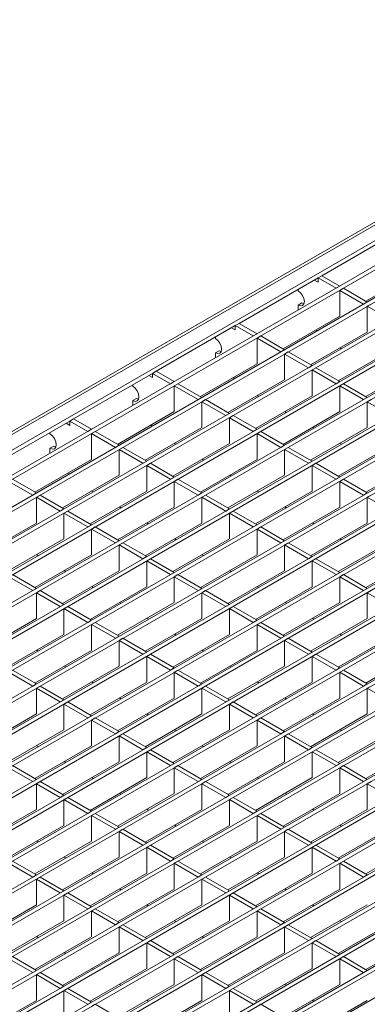
# Model space of a CAD drawing. Units: millimetres. Extents: x 15 to 2021, y 5 to 1440.
# Drawn here: x 1626 to 1675, y 1190 to 1330 of the extents above; entities that cross this region are included whole.
import ezdxf

# ---------------------------------------------------------------- set-up
doc = ezdxf.new("R2010")
doc.units = ezdxf.units.MM
doc.header["$LTSCALE"] = 10
doc.layers.get('0').update_dxf_attribs({"color": 1})
doc.layers.add('35576', color=7, linetype='Continuous')

# ---------------------------------------------------------------- blocks, each defined once
blk = doc.blocks.new('ISO_view')
at = {"color": 7, "linetype": 'Continuous', "lineweight": 15}
for p, q in [((44.99, 43.815), (-13.983, 9.771)), ((-8.802, 12.228), (45.14, 43.368)), ((45.663, 42.956), (-8.184, 11.871)), ((45.769, 42.894), (-8.077, 11.81)), ((46.448, 42.502), (-7.398, 11.417)), ((46.554, 42.441), (-7.292, 11.356)), ((47.234, 42.049), (-10.82, 8.535)), ((47.34, 41.987), (-10.714, 8.474)), ((48.019, 41.595), (-10.034, 8.082)), ((48.126, 41.534), (-9.928, 8.02)), ((48.805, 41.142), (-9.248, 7.628)), ((48.911, 41.08), (-9.142, 7.567)), ((49.591, 40.688), (-8.463, 7.175)), ((49.697, 40.627), (-8.357, 7.113)), ((50.376, 40.235), (-7.677, 6.721)), ((50.482, 40.173), (-7.571, 6.66)), ((51.162, 39.781), (-6.892, 6.268)), ((51.268, 39.72), (-6.786, 6.206)), ((51.947, 39.328), (-6.106, 5.814)), ((52.053, 39.266), (-6, 5.753)), ((52.733, 38.874), (-5.32, 5.361)), ((52.839, 38.813), (-5.214, 5.299)), ((53.519, 38.421), (-4.535, 4.907)), ((53.625, 38.359), (-4.429, 4.846)), ((54.304, 37.967), (-3.749, 4.453)), ((54.41, 37.906), (-3.643, 4.392)), ((55.09, 37.514), (-2.964, 4)), ((55.196, 37.452), (-2.858, 3.939)), ((55.875, 37.06), (-2.178, 3.546)), ((55.981, 36.999), (-2.072, 3.485)), ((56.661, 36.607), (-1.392, 3.093)), ((56.767, 36.545), (-1.286, 3.032)), ((57.447, 36.153), (-0.607, 2.639)), ((57.553, 36.092), (-0.501, 2.578)), ((58.232, 35.699), (0.179, 2.186)), ((58.338, 35.638), (0.285, 2.125)), ((59.018, 35.246), (0.964, 1.732)), ((59.124, 35.185), (1.07, 1.671)), ((59.803, 34.792), (1.75, 1.279)), ((59.909, 34.731), (1.856, 1.218)), ((60.589, 34.339), (2.536, 0.825)), ((60.695, 34.278), (2.642, 0.764)), ((61.375, 33.885), (3.321, 0.372)), ((61.481, 33.824), (3.427, 0.311)), ((62.16, 33.432), (4.107, -0.082)), ((62.266, 33.371), (4.213, -0.143)), ((62.946, 32.978), (4.892, -0.535)), ((63.052, 32.917), (4.998, -0.596)), ((63.731, 32.525), (5.678, -0.989)), ((14.998, 25.845), (17.249, 27.145)), ((14.998, 25.845), (14.892, 25.784)), ((14.998, 25.845), (15.511, 25.549)), ((16.253, 25.121), (17.867, 26.052)), ((12.641, 24.485), (14.892, 25.784)), ((14.786, 25.723), (14.892, 25.662)), ((14.892, 25.784), (14.892, 25.662)), ((14.892, 25.784), (15.405, 25.488)), ((15.511, 25.549), (15.405, 25.488)), ((14.326, 25.416), (14.326, 25.457)), ((15.617, 25.488), (15.511, 25.427)), ((15.511, 25.427), (15.511, 24.692)), ((15.511, 25.427), (16.19, 25.035)), ((15.617, 25.488), (16.296, 25.096)), ((14.326, 25.008), (14.432, 25.069)), ((14.326, 24.866), (14.326, 25.008)), ((14.492, 25.047), (14.432, 25.069)), ((16.296, 25.096), (16.19, 25.035)), ((16.402, 25.035), (16.296, 24.973)), ((16.296, 24.973), (16.296, 24.238)), ((16.296, 24.973), (16.976, 24.581)), ((10.284, 23.124), (12.535, 24.423)), ((12.641, 24.485), (12.535, 24.423)), ((12.535, 24.423), (12.535, 24.301)), ((12.535, 24.423), (13.048, 24.128)), ((12.641, 24.485), (13.154, 24.189)), ((13.896, 23.76), (15.511, 24.692)), ((12.429, 24.362), (12.535, 24.301)), ((13.154, 24.189), (13.048, 24.128)), ((14.682, 23.307), (16.296, 24.238)), ((14.839, 24.304), (14.882, 24.279)), ((11.969, 24.056), (11.969, 24.097)), ((13.26, 24.128), (13.154, 24.066)), ((13.154, 24.066), (13.154, 23.331)), ((13.154, 24.066), (13.833, 23.674)), ((13.26, 24.128), (13.939, 23.735)), ((11.969, 23.648), (12.075, 23.709)), ((11.969, 23.505), (11.969, 23.648)), ((12.136, 23.686), (12.075, 23.709)), ((13.939, 23.735), (13.833, 23.674)), ((14.045, 23.674), (13.939, 23.613)), ((13.939, 23.613), (13.939, 22.878)), ((13.939, 23.613), (14.619, 23.22)), ((14.045, 23.674), (14.725, 23.282)), ((15.468, 22.853), (17.082, 23.785)), ((15.518, 23.789), (15.561, 23.764)), ((11.54, 22.4), (13.154, 23.331)), ((16.253, 22.4), (17.867, 23.331)), ((7.928, 21.764), (10.178, 23.063)), ((10.284, 23.124), (10.178, 23.063)), ((10.178, 23.063), (10.178, 22.94)), ((10.178, 23.063), (10.691, 22.767)), ((10.284, 23.124), (10.797, 22.828)), ((14.725, 23.282), (14.619, 23.22)), ((14.831, 23.22), (14.725, 23.159)), ((14.725, 23.159), (14.725, 22.424)), ((14.725, 23.159), (15.405, 22.767)), ((14.831, 23.22), (15.511, 22.828)), ((9.613, 22.695), (9.613, 22.736)), ((10.072, 23.002), (10.178, 22.94)), ((10.797, 22.828), (10.691, 22.767)), ((10.903, 22.767), (10.797, 22.706)), ((10.903, 22.767), (11.583, 22.375)), ((12.325, 21.946), (13.939, 22.878)), ((12.482, 22.944), (12.525, 22.919)), ((15.511, 22.828), (15.405, 22.767)), ((15.617, 22.767), (15.511, 22.706)), ((15.617, 22.767), (16.296, 22.375)), ((10.797, 22.706), (10.797, 21.971)), ((10.797, 22.706), (11.477, 22.313)), ((15.511, 22.706), (15.511, 21.971)), ((15.511, 22.706), (16.19, 22.313)), ((9.613, 22.287), (9.719, 22.348)), ((9.613, 22.144), (9.613, 22.287)), ((9.779, 22.326), (9.719, 22.348)), ((11.583, 22.375), (11.477, 22.313)), ((11.689, 22.313), (11.583, 22.252)), ((11.583, 22.252), (11.583, 21.517)), ((11.583, 22.252), (12.262, 21.86)), ((11.689, 22.313), (12.368, 21.921)), ((13.111, 21.492), (14.725, 22.424)), ((13.161, 22.429), (13.204, 22.404)), ((16.296, 22.375), (16.19, 22.313)), ((16.402, 22.313), (16.296, 22.252)), ((16.296, 22.252), (16.296, 21.517)), ((16.296, 22.252), (16.976, 21.86)), ((9.183, 21.039), (10.797, 21.971)), ((12.368, 21.921), (12.262, 21.86)), ((13.896, 21.039), (15.511, 21.971)), ((13.947, 21.975), (13.99, 21.95)), ((5.571, 20.403), (7.821, 21.702)), ((7.715, 21.641), (7.821, 21.58)), ((7.928, 21.764), (7.821, 21.702)), ((7.821, 21.702), (7.821, 21.58)), ((7.821, 21.702), (8.334, 21.406)), ((7.928, 21.764), (8.44, 21.468)), ((12.474, 21.86), (12.368, 21.799)), ((12.368, 21.799), (12.368, 21.064)), ((12.368, 21.799), (13.048, 21.406)), ((12.474, 21.86), (13.154, 21.468)), ((7.256, 21.335), (7.256, 21.376)), ((8.44, 21.468), (8.334, 21.406)), ((8.546, 21.406), (8.44, 21.345)), ((8.44, 21.345), (8.44, 20.61)), ((8.44, 21.345), (9.12, 20.953)), ((8.546, 21.406), (9.226, 21.014)), ((9.968, 20.585), (11.583, 21.517)), ((10.125, 21.583), (10.168, 21.558)), ((13.154, 21.468), (13.048, 21.406)), ((13.26, 21.406), (13.154, 21.345)), ((13.154, 21.345), (13.154, 20.61)), ((13.154, 21.345), (13.833, 20.953)), ((13.26, 21.406), (13.939, 21.014)), ((14.682, 20.585), (16.296, 21.517)), ((14.733, 21.522), (14.776, 21.497)), ((10.754, 20.132), (12.368, 21.064)), ((10.805, 21.068), (10.848, 21.043)), ((15.468, 20.132), (17.082, 21.064)), ((15.518, 21.068), (15.561, 21.043)), ((7.256, 20.927), (7.362, 20.988)), ((7.256, 20.784), (7.256, 20.927)), ((7.422, 20.965), (7.362, 20.988)), ((9.226, 21.014), (9.12, 20.953)), ((9.332, 20.953), (9.226, 20.892)), ((9.226, 20.892), (9.226, 20.157)), ((9.226, 20.892), (9.905, 20.499)), ((9.332, 20.953), (10.011, 20.561)), ((13.939, 21.014), (13.833, 20.953)), ((14.045, 20.953), (13.939, 20.892)), ((13.939, 20.892), (13.939, 20.157)), ((13.939, 20.892), (14.619, 20.499)), ((14.045, 20.953), (14.725, 20.561)), ((6.826, 19.678), (8.44, 20.61)), ((10.011, 20.561), (9.905, 20.499)), ((10.117, 20.499), (10.011, 20.438)), ((10.117, 20.499), (10.797, 20.107)), ((11.54, 19.678), (13.154, 20.61)), ((11.59, 20.615), (11.633, 20.59)), ((14.725, 20.561), (14.619, 20.499)), ((14.831, 20.499), (14.725, 20.438)), ((14.831, 20.499), (15.511, 20.107)), ((16.253, 19.678), (17.867, 20.61)), ((7.768, 20.222), (7.811, 20.198)), ((10.011, 20.438), (10.011, 19.703)), ((10.011, 20.438), (10.691, 20.046)), ((14.725, 20.438), (14.725, 19.703)), ((14.725, 20.438), (15.405, 20.046)), ((6.083, 19.985), (6.763, 19.592)), ((6.189, 20.046), (6.869, 19.654)), ((7.612, 19.225), (9.226, 20.157)), ((10.797, 20.107), (10.691, 20.046)), ((10.903, 20.046), (10.797, 19.985)), ((10.797, 19.985), (10.797, 19.25)), ((10.797, 19.985), (11.477, 19.592)), ((10.903, 20.046), (11.583, 19.654)), ((12.325, 19.225), (13.939, 20.157)), ((12.376, 20.161), (12.419, 20.136)), ((15.511, 20.107), (15.405, 20.046)), ((15.617, 20.046), (15.511, 19.985)), ((15.511, 19.985), (15.511, 19.25)), ((15.511, 19.985), (16.19, 19.592)), ((15.617, 20.046), (16.296, 19.654)), ((6.869, 19.654), (6.763, 19.592)), ((8.397, 18.771), (10.011, 19.703)), ((8.448, 19.708), (8.491, 19.683)), ((11.583, 19.654), (11.477, 19.592)), ((13.111, 18.771), (14.725, 19.703)), ((13.161, 19.708), (13.204, 19.683)), ((16.296, 19.654), (16.19, 19.592)), ((6.975, 19.592), (6.869, 19.531)), ((6.869, 19.531), (6.869, 18.796)), ((6.869, 19.531), (7.549, 19.139)), ((6.975, 19.592), (7.655, 19.2)), ((11.689, 19.592), (11.583, 19.531)), ((11.583, 19.531), (11.583, 18.796)), ((11.583, 19.531), (12.262, 19.139)), ((11.689, 19.592), (12.368, 19.2)), ((16.402, 19.592), (16.296, 19.531)), ((16.296, 19.531), (16.296, 18.796)), ((16.296, 19.531), (16.976, 19.139)), ((7.655, 19.2), (7.549, 19.139)), ((7.761, 19.139), (7.655, 19.078)), ((7.761, 19.139), (8.44, 18.747)), ((9.183, 18.318), (10.797, 19.25)), ((9.233, 19.254), (9.276, 19.229)), ((12.368, 19.2), (12.262, 19.139)), ((12.474, 19.139), (12.368, 19.078)), ((12.474, 19.139), (13.154, 18.747)), ((13.896, 18.318), (15.511, 19.25)), ((13.947, 19.254), (13.99, 19.229)), ((7.655, 19.078), (7.655, 18.343)), ((7.655, 19.078), (8.334, 18.685)), ((12.368, 19.078), (12.368, 18.343)), ((12.368, 19.078), (13.048, 18.685)), ((5.255, 17.864), (6.869, 18.796)), ((8.44, 18.747), (8.334, 18.685)), ((8.546, 18.685), (8.44, 18.624)), ((8.44, 18.624), (8.44, 17.889)), ((8.44, 18.624), (9.12, 18.232)), ((8.546, 18.685), (9.226, 18.293)), ((9.968, 17.864), (11.583, 18.796)), ((10.019, 18.801), (10.062, 18.776)), ((13.154, 18.747), (13.048, 18.685)), ((13.26, 18.685), (13.154, 18.624)), ((13.154, 18.624), (13.154, 17.889)), ((13.154, 18.624), (13.833, 18.232)), ((13.26, 18.685), (13.939, 18.293)), ((14.682, 17.864), (16.296, 18.796)), ((14.733, 18.801), (14.776, 18.776)), ((6.04, 17.411), (7.655, 18.343)), ((9.226, 18.293), (9.12, 18.232)), ((10.754, 17.411), (12.368, 18.343)), ((10.805, 18.347), (10.848, 18.322)), ((13.939, 18.293), (13.833, 18.232)), ((15.468, 17.411), (17.082, 18.343)), ((15.518, 18.347), (15.561, 18.322)), ((9.332, 18.232), (9.226, 18.171)), ((9.226, 18.171), (9.226, 17.436)), ((9.226, 18.171), (9.905, 17.778)), ((9.332, 18.232), (10.011, 17.84)), ((14.045, 18.232), (13.939, 18.171)), ((13.939, 18.171), (13.939, 17.436)), ((13.939, 18.171), (14.619, 17.778)), ((14.045, 18.232), (14.725, 17.84)), ((6.826, 16.957), (8.44, 17.889)), ((6.877, 17.894), (6.92, 17.869)), ((10.011, 17.84), (9.905, 17.778)), ((10.117, 17.778), (10.011, 17.717)), ((10.011, 17.717), (10.011, 16.982)), ((10.011, 17.717), (10.691, 17.325)), ((10.117, 17.778), (10.797, 17.386)), ((11.54, 16.957), (13.154, 17.889)), ((11.59, 17.894), (11.633, 17.869)), ((14.725, 17.84), (14.619, 17.778)), ((14.831, 17.778), (14.725, 17.717)), ((14.725, 17.717), (14.725, 16.982)), ((14.725, 17.717), (15.405, 17.325)), ((14.831, 17.778), (15.511, 17.386)), ((16.253, 16.957), (17.867, 17.889)), ((7.612, 16.504), (9.226, 17.436)), ((7.662, 17.44), (7.705, 17.415)), ((12.325, 16.504), (13.939, 17.436)), ((12.376, 17.44), (12.419, 17.415)), ((6.083, 17.264), (6.763, 16.871)), ((6.189, 17.325), (6.869, 16.932)), ((10.797, 17.386), (10.691, 17.325)), ((10.903, 17.325), (10.797, 17.264)), ((10.797, 17.264), (10.797, 16.529)), ((10.797, 17.264), (11.477, 16.871)), ((10.903, 17.325), (11.583, 16.932)), ((15.511, 17.386), (15.405, 17.325)), ((15.617, 17.325), (15.511, 17.264)), ((15.511, 17.264), (15.511, 16.529)), ((15.511, 17.264), (16.19, 16.871)), ((15.617, 17.325), (16.296, 16.932)), ((6.869, 16.932), (6.763, 16.871)), ((6.975, 16.871), (6.869, 16.81)), ((6.975, 16.871), (7.655, 16.479)), ((8.397, 16.05), (10.011, 16.982)), ((8.448, 16.987), (8.491, 16.962)), ((11.583, 16.932), (11.477, 16.871)), ((11.689, 16.871), (11.583, 16.81)), ((11.689, 16.871), (12.368, 16.479)), ((13.111, 16.05), (14.725, 16.982)), ((13.161, 16.987), (13.204, 16.962)), ((16.296, 16.932), (16.19, 16.871)), ((16.402, 16.871), (16.296, 16.81)), ((6.869, 16.81), (6.869, 16.075)), ((6.869, 16.81), (7.549, 16.418)), ((11.583, 16.81), (11.583, 16.075)), ((11.583, 16.81), (12.262, 16.418)), ((16.296, 16.81), (16.296, 16.075)), ((16.296, 16.81), (16.976, 16.418)), ((7.655, 16.479), (7.549, 16.418)), ((7.761, 16.418), (7.655, 16.357)), ((7.655, 16.357), (7.655, 15.622)), ((7.655, 16.357), (8.334, 15.964)), ((7.761, 16.418), (8.44, 16.025)), ((9.183, 15.597), (10.797, 16.529)), ((9.233, 16.533), (9.276, 16.508)), ((12.368, 16.479), (12.262, 16.418)), ((12.474, 16.418), (12.368, 16.357)), ((12.368, 16.357), (12.368, 15.622)), ((12.368, 16.357), (13.048, 15.964)), ((12.474, 16.418), (13.154, 16.025)), ((13.896, 15.597), (15.511, 16.529)), ((13.947, 16.533), (13.99, 16.508)), ((5.255, 15.143), (6.869, 16.075)), ((8.44, 16.025), (8.334, 15.964)), ((9.968, 15.143), (11.583, 16.075)), ((10.019, 16.08), (10.062, 16.055)), ((13.154, 16.025), (13.048, 15.964)), ((14.682, 15.143), (16.296, 16.075)), ((14.733, 16.08), (14.776, 16.055)), ((8.546, 15.964), (8.44, 15.903)), ((8.44, 15.903), (8.44, 15.168)), ((8.44, 15.903), (9.12, 15.511)), ((8.546, 15.964), (9.226, 15.572)), ((13.26, 15.964), (13.154, 15.903)), ((13.154, 15.903), (13.154, 15.168)), ((13.154, 15.903), (13.833, 15.511)), ((13.26, 15.964), (13.939, 15.572)), ((6.04, 14.69), (7.655, 15.622)), ((9.226, 15.572), (9.12, 15.511)), ((9.332, 15.511), (9.226, 15.449)), ((9.226, 15.449), (9.226, 14.715)), ((9.226, 15.449), (9.905, 15.057)), ((9.332, 15.511), (10.011, 15.118)), ((10.754, 14.69), (12.368, 15.622)), ((10.805, 15.626), (10.848, 15.601)), ((13.939, 15.572), (13.833, 15.511)), ((14.045, 15.511), (13.939, 15.449)), ((13.939, 15.449), (13.939, 14.715)), ((13.939, 15.449), (14.619, 15.057)), ((14.045, 15.511), (14.725, 15.118)), ((15.468, 14.69), (17.082, 15.622)), ((15.518, 15.626), (15.561, 15.601)), ((6.826, 14.236), (8.44, 15.168)), ((6.877, 15.173), (6.92, 15.148)), ((11.54, 14.236), (13.154, 15.168)), ((11.59, 15.173), (11.633, 15.148)), ((16.253, 14.236), (17.867, 15.168)), ((10.011, 15.118), (9.905, 15.057)), ((10.117, 15.057), (10.011, 14.996)), ((10.011, 14.996), (10.011, 14.261)), ((10.011, 14.996), (10.691, 14.604)), ((10.117, 15.057), (10.797, 14.665)), ((14.725, 15.118), (14.619, 15.057)), ((14.831, 15.057), (14.725, 14.996)), ((14.725, 14.996), (14.725, 14.261)), ((14.725, 14.996), (15.405, 14.604)), ((14.831, 15.057), (15.511, 14.665)), ((6.189, 14.604), (6.869, 14.211)), ((7.612, 13.783), (9.226, 14.715)), ((7.662, 14.719), (7.705, 14.694)), ((10.797, 14.665), (10.691, 14.604)), ((10.903, 14.604), (10.797, 14.542)), ((10.903, 14.604), (11.583, 14.211)), ((12.325, 13.783), (13.939, 14.715)), ((12.376, 14.719), (12.419, 14.694)), ((15.511, 14.665), (15.405, 14.604)), ((15.617, 14.604), (15.511, 14.542)), ((15.617, 14.604), (16.296, 14.211)), ((6.083, 14.542), (6.763, 14.15)), ((10.797, 14.542), (10.797, 13.808)), ((10.797, 14.542), (11.477, 14.15)), ((15.511, 14.542), (15.511, 13.808)), ((15.511, 14.542), (16.19, 14.15)), ((6.869, 14.211), (6.763, 14.15)), ((6.975, 14.15), (6.869, 14.089)), ((6.869, 14.089), (6.869, 13.354)), ((6.869, 14.089), (7.549, 13.697)), ((6.975, 14.15), (7.655, 13.758)), ((8.397, 13.329), (10.011, 14.261)), ((8.448, 14.266), (8.491, 14.241)), ((11.583, 14.211), (11.477, 14.15)), ((11.689, 14.15), (11.583, 14.089)), ((11.583, 14.089), (11.583, 13.354)), ((11.583, 14.089), (12.262, 13.697)), ((11.689, 14.15), (12.368, 13.758)), ((13.111, 13.329), (14.725, 14.261)), ((13.161, 14.266), (13.204, 14.241)), ((16.296, 14.211), (16.19, 14.15)), ((16.402, 14.15), (16.296, 14.089)), ((16.296, 14.089), (16.296, 13.354)), ((16.296, 14.089), (16.976, 13.697)), ((7.655, 13.758), (7.549, 13.697)), ((9.183, 12.876), (10.797, 13.808)), ((9.233, 13.812), (9.276, 13.787)), ((12.368, 13.758), (12.262, 13.697)), ((13.896, 12.876), (15.511, 13.808)), ((13.947, 13.812), (13.99, 13.787)), ((7.761, 13.697), (7.655, 13.635)), ((7.655, 13.635), (7.655, 12.901)), ((7.655, 13.635), (8.334, 13.243)), ((7.761, 13.697), (8.44, 13.304)), ((12.474, 13.697), (12.368, 13.635)), ((12.368, 13.635), (12.368, 12.901)), ((12.368, 13.635), (13.048, 13.243)), ((12.474, 13.697), (13.154, 13.304)), ((5.255, 12.422), (6.869, 13.354)), ((8.44, 13.304), (8.334, 13.243)), ((8.546, 13.243), (8.44, 13.182)), ((8.546, 13.243), (9.226, 12.851)), ((9.968, 12.422), (11.583, 13.354)), ((10.019, 13.358), (10.062, 13.334)), ((13.154, 13.304), (13.048, 13.243)), ((13.26, 13.243), (13.154, 13.182)), ((13.26, 13.243), (13.939, 12.851)), ((14.682, 12.422), (16.296, 13.354)), ((14.733, 13.358), (14.776, 13.334)), ((8.44, 13.182), (8.44, 12.447)), ((8.44, 13.182), (9.12, 12.79)), ((13.154, 13.182), (13.154, 12.447)), ((13.154, 13.182), (13.833, 12.79)), ((6.04, 11.969), (7.655, 12.901)), ((9.226, 12.851), (9.12, 12.79)), ((9.332, 12.79), (9.226, 12.728)), ((9.226, 12.728), (9.226, 11.994)), ((9.226, 12.728), (9.905, 12.336)), ((9.332, 12.79), (10.011, 12.397)), ((10.754, 11.969), (12.368, 12.901)), ((10.805, 12.905), (10.848, 12.88)), ((13.939, 12.851), (13.833, 12.79)), ((14.045, 12.79), (13.939, 12.728)), ((13.939, 12.728), (13.939, 11.994)), ((13.939, 12.728), (14.619, 12.336)), ((14.045, 12.79), (14.725, 12.397)), ((15.468, 11.969), (17.082, 12.901)), ((15.518, 12.905), (15.561, 12.88)), ((6.826, 11.515), (8.44, 12.447)), ((6.877, 12.451), (6.92, 12.427)), ((10.011, 12.397), (9.905, 12.336)), ((11.54, 11.515), (13.154, 12.447)), ((11.59, 12.451), (11.633, 12.427)), ((14.725, 12.397), (14.619, 12.336)), ((16.253, 11.515), (17.867, 12.447)), ((10.117, 12.336), (10.011, 12.275)), ((10.011, 12.275), (10.011, 11.54)), ((10.011, 12.275), (10.691, 11.883)), ((10.117, 12.336), (10.797, 11.944)), ((14.831, 12.336), (14.725, 12.275)), ((14.725, 12.275), (14.725, 11.54)), ((14.725, 12.275), (15.405, 11.883)), ((14.831, 12.336), (15.511, 11.944)), ((6.083, 11.821), (6.763, 11.429)), ((6.189, 11.883), (6.869, 11.49)), ((7.612, 11.062), (9.226, 11.994)), ((7.662, 11.998), (7.705, 11.973)), ((10.797, 11.944), (10.691, 11.883)), ((10.903, 11.883), (10.797, 11.821)), ((10.797, 11.821), (10.797, 11.086)), ((10.797, 11.821), (11.477, 11.429)), ((10.903, 11.883), (11.583, 11.49)), ((12.325, 11.062), (13.939, 11.994)), ((12.376, 11.998), (12.419, 11.973)), ((15.511, 11.944), (15.405, 11.883)), ((15.617, 11.883), (15.511, 11.821)), ((15.511, 11.821), (15.511, 11.086)), ((15.511, 11.821), (16.19, 11.429)), ((15.617, 11.883), (16.296, 11.49)), ((8.397, 10.608), (10.011, 11.54)), ((8.448, 11.544), (8.491, 11.52)), ((13.111, 10.608), (14.725, 11.54)), ((13.161, 11.544), (13.204, 11.52)), ((6.869, 11.49), (6.763, 11.429)), ((6.975, 11.429), (6.869, 11.368)), ((6.869, 11.368), (6.869, 10.633)), ((6.869, 11.368), (7.549, 10.976)), ((6.975, 11.429), (7.655, 11.037)), ((11.583, 11.49), (11.477, 11.429)), ((11.689, 11.429), (11.583, 11.368)), ((11.583, 11.368), (11.583, 10.633)), ((11.583, 11.368), (12.262, 10.976)), ((11.689, 11.429), (12.368, 11.037)), ((16.296, 11.49), (16.19, 11.429)), ((16.402, 11.429), (16.296, 11.368)), ((16.296, 11.368), (16.296, 10.633)), ((16.296, 11.368), (16.976, 10.976)), ((7.655, 11.037), (7.549, 10.976)), ((7.761, 10.976), (7.655, 10.914)), ((7.761, 10.976), (8.44, 10.583)), ((9.183, 10.155), (10.797, 11.086)), ((9.233, 11.091), (9.276, 11.066)), ((12.368, 11.037), (12.262, 10.976)), ((12.474, 10.976), (12.368, 10.914)), ((12.474, 10.976), (13.154, 10.583)), ((13.896, 10.155), (15.511, 11.086)), ((13.947, 11.091), (13.99, 11.066)), ((7.655, 10.914), (7.655, 10.179)), ((7.655, 10.914), (8.334, 10.522)), ((12.368, 10.914), (12.368, 10.179)), ((12.368, 10.914), (13.048, 10.522)), ((5.255, 9.701), (6.869, 10.633)), ((8.44, 10.583), (8.334, 10.522)), ((8.546, 10.522), (8.44, 10.461)), ((8.44, 10.461), (8.44, 9.726)), ((8.44, 10.461), (9.12, 10.069)), ((8.546, 10.522), (9.226, 10.13)), ((9.968, 9.701), (11.583, 10.633)), ((10.019, 10.637), (10.062, 10.613)), ((13.154, 10.583), (13.048, 10.522)), ((13.26, 10.522), (13.154, 10.461)), ((13.154, 10.461), (13.154, 9.726)), ((13.154, 10.461), (13.833, 10.069)), ((13.26, 10.522), (13.939, 10.13)), ((14.682, 9.701), (16.296, 10.633)), ((14.733, 10.637), (14.776, 10.613)), ((6.04, 9.248), (7.655, 10.179)), ((9.226, 10.13), (9.12, 10.069)), ((10.754, 9.248), (12.368, 10.179)), ((10.805, 10.184), (10.848, 10.159)), ((13.939, 10.13), (13.833, 10.069)), ((15.468, 9.248), (17.082, 10.179)), ((15.518, 10.184), (15.561, 10.159)), ((9.332, 10.069), (9.226, 10.007)), ((9.226, 10.007), (9.226, 9.272)), ((9.226, 10.007), (9.905, 9.615)), ((9.332, 10.069), (10.011, 9.676)), ((14.045, 10.069), (13.939, 10.007)), ((13.939, 10.007), (13.939, 9.272)), ((13.939, 10.007), (14.619, 9.615)), ((14.045, 10.069), (14.725, 9.676)), ((6.826, 8.794), (8.44, 9.726)), ((6.877, 9.73), (6.92, 9.706)), ((10.011, 9.676), (9.905, 9.615)), ((10.117, 9.615), (10.011, 9.554)), ((10.011, 9.554), (10.011, 8.819)), ((10.011, 9.554), (10.691, 9.162)), ((10.117, 9.615), (10.797, 9.223)), ((11.54, 8.794), (13.154, 9.726)), ((11.59, 9.73), (11.633, 9.706)), ((14.725, 9.676), (14.619, 9.615)), ((14.831, 9.615), (14.725, 9.554)), ((14.725, 9.554), (14.725, 8.819)), ((14.725, 9.554), (15.405, 9.162)), ((14.831, 9.615), (15.511, 9.223)), ((16.253, 8.794), (17.867, 9.726)), ((7.612, 8.341), (9.226, 9.272)), ((7.662, 9.277), (7.705, 9.252)), ((12.325, 8.341), (13.939, 9.272)), ((12.376, 9.277), (12.419, 9.252)), ((6.083, 9.1), (6.763, 8.708)), ((6.189, 9.162), (6.869, 8.769)), ((10.797, 9.223), (10.691, 9.162)), ((10.903, 9.162), (10.797, 9.1)), ((10.797, 9.1), (10.797, 8.365)), ((10.797, 9.1), (11.477, 8.708)), ((10.903, 9.162), (11.583, 8.769)), ((15.511, 9.223), (15.405, 9.162)), ((15.617, 9.162), (15.511, 9.1)), ((15.511, 9.1), (15.511, 8.365)), ((15.511, 9.1), (16.19, 8.708)), ((15.617, 9.162), (16.296, 8.769)), ((6.869, 8.769), (6.763, 8.708)), ((6.975, 8.708), (6.869, 8.647)), ((6.975, 8.708), (7.655, 8.316)), ((8.397, 7.887), (10.011, 8.819)), ((8.448, 8.823), (8.491, 8.798)), ((11.583, 8.769), (11.477, 8.708)), ((11.689, 8.708), (11.583, 8.647)), ((11.689, 8.708), (12.368, 8.316)), ((13.111, 7.887), (14.725, 8.819)), ((13.161, 8.823), (13.204, 8.798)), ((16.296, 8.769), (16.19, 8.708)), ((6.869, 8.647), (6.869, 7.912)), ((6.869, 8.647), (7.549, 8.254)), ((11.583, 8.647), (11.583, 7.912)), ((11.583, 8.647), (12.262, 8.254)), ((7.655, 8.316), (7.549, 8.254)), ((7.761, 8.254), (7.655, 8.193)), ((7.655, 8.193), (7.655, 7.458)), ((7.655, 8.193), (8.334, 7.801)), ((7.761, 8.254), (8.44, 7.862)), ((9.183, 7.434), (10.797, 8.365)), ((9.233, 8.37), (9.276, 8.345)), ((12.368, 8.316), (12.262, 8.254)), ((12.474, 8.254), (12.368, 8.193)), ((12.368, 8.193), (12.368, 7.458)), ((12.368, 8.193), (13.048, 7.801)), ((12.474, 8.254), (13.154, 7.862)), ((13.896, 7.434), (15.511, 8.365)), ((13.947, 8.37), (13.99, 8.345)), ((5.255, 6.98), (6.869, 7.912)), ((8.44, 7.862), (8.334, 7.801)), ((9.968, 6.98), (11.583, 7.912)), ((10.019, 7.916), (10.062, 7.891)), ((13.154, 7.862), (13.048, 7.801)), ((14.682, 6.98), (16.296, 7.912)), ((14.733, 7.916), (14.776, 7.891)), ((8.546, 7.801), (8.44, 7.74)), ((8.44, 7.74), (8.44, 7.005)), ((8.44, 7.74), (9.12, 7.347)), ((8.546, 7.801), (9.226, 7.409)), ((13.26, 7.801), (13.154, 7.74)), ((13.154, 7.74), (13.154, 7.005)), ((13.154, 7.74), (13.833, 7.347)), ((13.26, 7.801), (13.939, 7.409)), ((6.04, 6.526), (7.655, 7.458)), ((9.226, 7.409), (9.12, 7.347)), ((9.332, 7.347), (9.226, 7.286)), ((9.332, 7.347), (10.011, 6.955)), ((10.754, 6.526), (12.368, 7.458)), ((10.805, 7.463), (10.848, 7.438)), ((13.939, 7.409), (13.833, 7.347)), ((14.045, 7.347), (13.939, 7.286)), ((14.045, 7.347), (14.725, 6.955)), ((15.468, 6.526), (17.082, 7.458)), ((15.518, 7.463), (15.561, 7.438)), ((9.226, 7.286), (9.226, 6.551)), ((9.226, 7.286), (9.905, 6.894)), ((13.939, 7.286), (13.939, 6.551)), ((13.939, 7.286), (14.619, 6.894)), ((6.826, 6.073), (8.44, 7.005)), ((6.877, 7.009), (6.92, 6.984)), ((10.011, 6.955), (9.905, 6.894)), ((10.117, 6.894), (10.011, 6.833)), ((10.011, 6.833), (10.011, 6.098)), ((10.011, 6.833), (10.691, 6.44)), ((10.117, 6.894), (10.797, 6.502)), ((11.54, 6.073), (13.154, 7.005)), ((11.59, 7.009), (11.633, 6.984)), ((14.725, 6.955), (14.619, 6.894)), ((14.831, 6.894), (14.725, 6.833)), ((14.725, 6.833), (14.725, 6.098)), ((14.725, 6.833), (15.405, 6.44)), ((14.831, 6.894), (15.511, 6.502)), ((16.253, 6.073), (17.867, 7.005)), ((7.612, 5.619), (9.226, 6.551)), ((7.662, 6.556), (7.705, 6.531)), ((10.797, 6.502), (10.691, 6.44)), ((12.325, 5.619), (13.939, 6.551)), ((12.376, 6.556), (12.419, 6.531)), ((15.511, 6.502), (15.405, 6.44)), ((6.083, 6.379), (6.763, 5.987)), ((6.189, 6.44), (6.869, 6.048)), ((10.903, 6.44), (10.797, 6.379)), ((10.797, 6.379), (10.797, 5.644)), ((10.797, 6.379), (11.477, 5.987)), ((10.903, 6.44), (11.583, 6.048)), ((15.617, 6.44), (15.511, 6.379)), ((15.511, 6.379), (15.511, 5.644)), ((15.511, 6.379), (16.19, 5.987)), ((15.617, 6.44), (16.296, 6.048)), ((6.869, 6.048), (6.763, 5.987)), ((6.975, 5.987), (6.869, 5.926)), ((6.869, 5.926), (6.869, 5.191)), ((6.869, 5.926), (7.549, 5.533)), ((6.975, 5.987), (7.655, 5.595)), ((8.397, 5.166), (10.011, 6.098)), ((8.448, 6.102), (8.491, 6.077)), ((11.583, 6.048), (11.477, 5.987)), ((11.689, 5.987), (11.583, 5.926)), ((11.583, 5.926), (11.583, 5.191)), ((11.583, 5.926), (12.262, 5.533)), ((11.689, 5.987), (12.368, 5.595)), ((13.111, 5.166), (14.725, 6.098)), ((13.161, 6.102), (13.204, 6.077)), ((16.296, 6.048), (16.19, 5.987)), ((9.183, 4.712), (10.797, 5.644)), ((9.233, 5.649), (9.276, 5.624)), ((13.896, 4.712), (15.511, 5.644)), ((13.947, 5.649), (13.99, 5.624)), ((7.655, 5.595), (7.549, 5.533)), ((7.761, 5.533), (7.655, 5.472)), ((7.655, 5.472), (7.655, 4.737)), ((7.655, 5.472), (8.334, 5.08)), ((7.761, 5.533), (8.44, 5.141)), ((12.368, 5.595), (12.262, 5.533)), ((12.474, 5.533), (12.368, 5.472)), ((12.368, 5.472), (12.368, 4.737)), ((12.368, 5.472), (13.048, 5.08)), ((12.474, 5.533), (13.154, 5.141)), ((5.255, 4.259), (6.869, 5.191)), ((8.44, 5.141), (8.334, 5.08)), ((8.546, 5.08), (8.44, 5.019)), ((8.546, 5.08), (9.226, 4.688)), ((9.968, 4.259), (11.583, 5.191)), ((10.019, 5.195), (10.062, 5.17)), ((13.154, 5.141), (13.048, 5.08)), ((13.26, 5.08), (13.154, 5.019)), ((13.26, 5.08), (13.939, 4.688)), ((14.682, 4.259), (16.296, 5.191)), ((14.733, 5.195), (14.776, 5.17))]:
    blk.add_line(p, q, dxfattribs=at)
at = {"color": 8, "linetype": 'Continuous', "lineweight": 0}
blk.add_line((45.115, 43.803), (-13.858, 9.759), dxfattribs=at)
at = {"color": 7, "linetype": 'Continuous', "lineweight": 15, "flags": 128}
for points in [[(14.326, 25.416), (14.394, 25.362), (14.451, 25.285), (14.489, 25.196), (14.503, 25.11), (14.489, 25.04), (14.451, 24.996), (14.394, 24.985), (14.326, 25.008)], [(11.969, 24.056), (12.037, 24.001), (12.094, 23.924), (12.133, 23.836), (12.146, 23.75), (12.133, 23.679), (12.094, 23.635), (12.037, 23.624), (11.969, 23.648)], [(9.613, 22.695), (9.68, 22.641), (9.738, 22.563), (9.776, 22.475), (9.789, 22.389), (9.776, 22.319), (9.738, 22.275), (9.68, 22.264), (9.613, 22.287)], [(7.256, 21.335), (7.323, 21.28), (7.381, 21.203), (7.419, 21.115), (7.433, 21.029), (7.419, 20.958), (7.381, 20.914), (7.323, 20.903), (7.256, 20.927)]]:
    blk.add_lwpolyline(points, dxfattribs=at)

msp = doc.modelspace()

# ---------------------------------------------------------------- block references
at = {"layer": '35576', "xscale": 5, "yscale": 5, "zscale": 5}
msp.add_blockref('ISO_view', (1593.743, 1164.359), dxfattribs=at)

doc.saveas('drawing.dxf')
